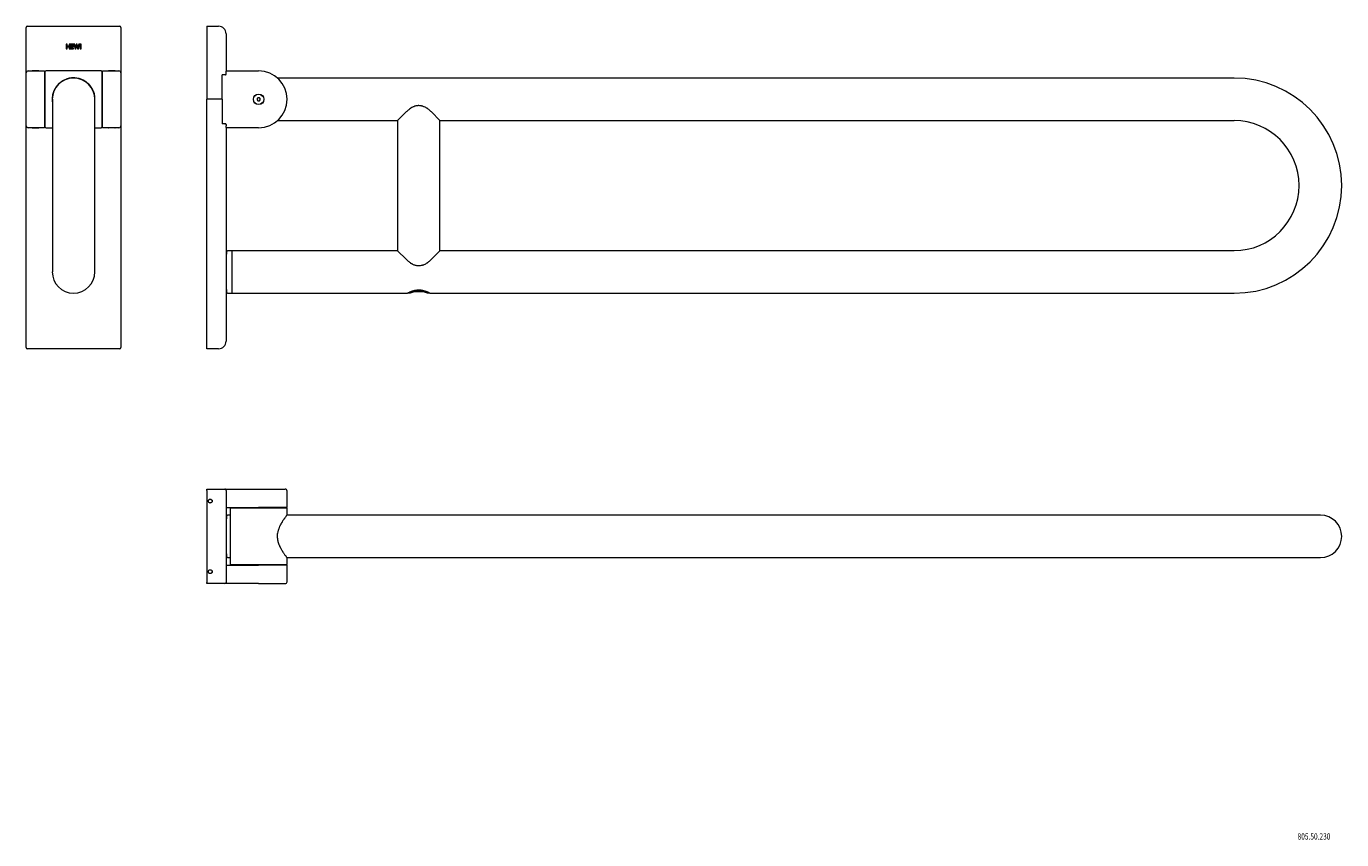
# Model space of a CAD drawing. Units: millimetres. Extents: x 79 to 1122, y 52 to 698.
import ezdxf

# ---------------------------------------------------------------- set-up
doc = ezdxf.new("R2010")
doc.units = ezdxf.units.MM
doc.layers.add('1', color=7, linetype='Continuous', true_color=0xffffff)
doc.styles.add('blockfont', font='simplex.shx')

msp = doc.modelspace()

# ---------------------------------------------------------------- linework, layer by layer
at = {"layer": '1', "color": 155, "linetype": 'Continuous', "lineweight": 18}
for p, q in [((78.8, 691.6), (78.8, 696.6)), ((78.8, 660.6), (78.8, 691.6)), ((79.8, 697.6), (152.8, 697.6)), ((153.8, 696.6), (153.8, 691.6)), ((153.8, 691.6), (153.8, 660.6)), ((222.1, 697.6), (222.1, 696.6)), ((222.1, 697.6), (231.3, 697.6)), ((222.1, 696.6), (222.1, 639.6)), ((237.3, 691.6), (237.3, 662)), ((110.5, 683.3), (110.5, 679.6)), ((111.2, 683.3), (110.5, 683.3)), ((110.5, 679.6), (111.2, 679.6)), ((111.2, 681.8), (111.2, 683.3)), ((112.7, 681.8), (111.2, 681.8)), ((111.2, 681.2), (112.7, 681.2)), ((111.2, 679.6), (111.2, 681.2)), ((112.7, 683.3), (112.7, 681.8)), ((113.5, 683.3), (112.7, 683.3)), ((112.7, 681.2), (112.7, 679.6)), ((112.7, 679.6), (113.5, 679.6)), ((113.5, 679.6), (113.5, 683.3)), ((114, 683.3), (114, 679.6)), ((116.3, 683.3), (114, 683.3)), ((114, 679.6), (116.3, 679.6)), ((114.7, 682.7), (116.3, 682.7)), ((114.7, 681.8), (114.7, 682.7)), ((116.2, 681.8), (114.7, 681.8)), ((114.7, 681.2), (116.2, 681.2)), ((114.7, 680.2), (114.7, 681.2)), ((116.3, 680.2), (114.7, 680.2)), ((116.2, 681.2), (116.2, 681.8)), ((116.3, 682.7), (116.3, 683.3)), ((116.3, 679.6), (116.3, 680.2)), ((116.4, 683.3), (117.5, 679.6)), ((117.2, 683.3), (116.4, 683.3)), ((117.9, 680.7), (117.2, 683.3)), ((117.5, 679.6), (118.2, 679.6)), ((118.5, 683.3), (117.9, 680.7)), ((118.2, 679.6), (118.8, 682.1)), ((119.2, 683.3), (118.5, 683.3)), ((118.8, 682.1), (119.4, 679.6)), ((119.8, 680.7), (119.2, 683.3)), ((119.4, 679.6), (120.2, 679.6)), ((120.5, 683.3), (119.8, 680.7)), ((120.2, 679.6), (121.3, 683.3)), ((121.3, 683.3), (120.5, 683.3)), ((121.5, 683.3), (121.5, 679.6)), ((122.3, 683.3), (121.5, 683.3)), ((121.5, 679.6), (122.3, 679.6)), ((122.3, 679.6), (122.3, 683.3)), ((78.8, 618.6), (78.8, 660.6)), ((80.3, 662.1), (93.3, 662.1)), ((88.5, 662.2), (83.7, 662.2)), ((93.3, 662.1), (93.3, 617.1)), ((93.3, 659.6), (93.8, 659.6)), ((93.8, 617.6), (93.8, 661.6)), ((138.3, 662.1), (94.3, 662.1)), ((138.8, 661.6), (138.8, 617.6)), ((138.8, 659.6), (139.3, 659.6)), ((139.3, 617.1), (139.3, 662.1)), ((139.3, 662.1), (152.3, 662.1)), ((149, 662.2), (144.2, 662.2)), ((153.8, 660.6), (153.8, 618.6)), ((236.3, 659.1), (234.3, 659.1)), ((234.3, 639.6), (234.3, 659.1)), ((236.8, 659), (234.3, 659)), ((236.1, 659), (236.1, 659.1)), ((236.3, 659), (236.3, 659.1)), ((237.1, 659.1), (236.3, 659.1)), ((237.3, 662.1), (263.1, 662.1)), ((237.3, 660.6), (237.3, 662)), ((237.3, 659.5), (237.3, 660.6)), ((1036.7, 656.4), (278, 656.4)), ((99.5, 639.8), (99.3, 639.8)), ((99.3, 639.4), (99.5, 639.4)), ((99.6, 641.8), (99.5, 641.8)), ((99.5, 639.6), (99.5, 502.6)), ((100.2, 644.6), (100.1, 644.6)), ((132.5, 644.6), (132.4, 644.6)), ((133.2, 641.8), (133, 641.8)), ((133.3, 639.8), (133.2, 639.8)), ((133.2, 502.6), (133.2, 639.6)), ((133.2, 639.4), (133.3, 639.4)), ((222.1, 442.6), (222.1, 639.6)), ((234.3, 639.6), (222.1, 639.6)), ((234.3, 639.6), (234.3, 620.1)), ((262.4, 640.8), (261.6, 639.6)), ((261.6, 639.6), (262.4, 638.3)), ((263.8, 640.8), (262.4, 640.8)), ((262.4, 638.3), (263.8, 638.3)), ((264.5, 639.6), (263.8, 640.8)), ((263.8, 638.3), (264.5, 639.6)), ((380.1, 629.6), (373.2, 622.7)), ((406.9, 622.7), (400.1, 629.6)), ((78.8, 447.6), (78.8, 618.6)), ((93.3, 617.1), (80.3, 617.1)), ((83.7, 617), (88.5, 617)), ((93.3, 619.6), (93.8, 619.6)), ((94.3, 617.1), (99.5, 617.1)), ((133.2, 617.1), (138.3, 617.1)), ((138.8, 619.6), (139.3, 619.6)), ((152.3, 617.1), (139.3, 617.1)), ((149, 617), (144.2, 617)), ((153.8, 618.6), (153.8, 447.6)), ((236.8, 620.2), (234.3, 620.2)), ((236.3, 620.1), (234.3, 620.1)), ((236.1, 620.2), (236.1, 620.1)), ((236.3, 620.1), (236.3, 620.2)), ((236.3, 620.1), (237.1, 620.1)), ((237.3, 619.7), (237.3, 618.6)), ((237.3, 617.2), (237.3, 618.6)), ((237.3, 617.2), (237.3, 447.6)), ((263.1, 617.1), (237.3, 617.1)), ((278, 622.7), (373.2, 622.7)), ((373.2, 622.7), (373.2, 519.4)), ((406.9, 519.4), (406.9, 622.7)), ((406.9, 622.7), (1036.7, 622.7)), ((242.1, 519.3), (238.5, 519.3)), ((373.2, 519.4), (242.1, 519.4)), ((242.1, 485.7), (242.1, 519.4)), ((373.2, 519.4), (380.1, 512.6)), ((406.9, 519.4), (400.1, 512.6)), ((1036.7, 519.4), (406.9, 519.4)), ((238.5, 485.8), (242.1, 485.8)), ((242.1, 485.7), (381.1, 485.7)), ((381.5, 485.9), (383.1, 485.9)), ((386.7, 487.1), (393.5, 487.1)), ((397.1, 485.9), (398.7, 485.9)), ((399.1, 485.7), (1036.7, 485.7)), ((78.8, 442.6), (78.8, 447.6)), ((152.8, 441.6), (79.8, 441.6)), ((153.8, 447.6), (153.8, 442.6)), ((222.1, 441.6), (222.1, 442.6)), ((231.3, 441.6), (222.1, 441.6)), ((222.1, 330.2), (231.3, 330.2)), ((222.1, 329.2), (222.1, 330.2)), ((222.1, 329.2), (222.1, 256.2)), ((231.3, 330.2), (236.3, 330.2)), ((236.8, 330.2), (236.3, 330.2)), ((236.8, 330.2), (237.3, 330.2)), ((237.3, 329.2), (237.3, 330.2)), ((237.3, 330.2), (263.1, 330.2)), ((237.3, 329.2), (237.3, 256.2)), ((263.1, 330.2), (284.1, 330.2)), ((285.6, 315.7), (285.6, 328.7)), ((237.3, 315.7), (263.1, 315.7)), ((240.6, 314.7), (240.6, 270.7)), ((263.1, 315.2), (241.1, 315.2)), ((243.1, 315.7), (243.1, 315.2)), ((248.1, 315.7), (248.1, 315.2)), ((285.6, 315.7), (263.1, 315.7)), ((285.1, 315.2), (263.1, 315.2)), ((263.4, 315.2), (263.4, 315.7)), ((283.1, 315.2), (283.1, 315.7)), ((285.6, 309.7), (285.6, 314.7)), ((240.6, 309.5), (238.5, 309.5)), ((1036.7, 309.6), (285.5, 309.6)), ((1105.2, 309.6), (1036.7, 309.6)), ((238.5, 276), (240.6, 276)), ((285.5, 275.9), (1036.7, 275.9)), ((285.6, 270.7), (285.6, 275.7)), ((1036.7, 275.9), (1105.2, 275.9)), ((237.3, 269.7), (263.1, 269.7)), ((285.1, 270.2), (241.1, 270.2)), ((243.1, 270.2), (243.1, 269.7)), ((248.1, 270.2), (248.1, 269.7)), ((285.6, 269.7), (263.1, 269.7)), ((263.4, 269.7), (263.4, 270.2)), ((283.1, 269.7), (283.1, 270.2)), ((285.6, 256.7), (285.6, 269.7)), ((222.1, 255.2), (222.1, 256.2)), ((231.3, 255.2), (222.1, 255.2)), ((236.3, 255.2), (231.3, 255.2)), ((236.8, 255.2), (236.3, 255.2)), ((237.3, 255.2), (236.8, 255.2)), ((237.3, 255.2), (237.3, 256.2)), ((263.1, 255.2), (237.3, 255.2)), ((263.1, 255.2), (284.1, 255.2))]:
    msp.add_line(p, q, dxfattribs=at)
for centre, radius in [((263.1, 639.6), 4.2), ((263.1, 639.6), 4.1), ((224.7, 320.7), 1.55), ((224.7, 320.7), 1.5), ((224.7, 264.7), 1.55), ((224.7, 264.7), 1.5)]:
    msp.add_circle(centre, radius, dxfattribs=at)
for centre, radius, start, end in [((79.8, 696.6), 1, 90, 180), ((152.8, 696.6), 1, 360, 90), ((231.3, 691.6), 6, 0, 90), ((80.3, 660.6), 1.5, 90, 180), ((83.7, 662), 0.2, 90, 149.999), ((88.5, 662), 0.2, 30.001, 90), ((94.3, 661.6), 0.5, 90, 180), ((138.3, 661.6), 0.5, 0, 90), ((144.2, 662), 0.2, 90, 149.999), ((149, 662), 0.2, 30.001, 90), ((152.3, 660.6), 1.5, 0, 90), ((236.8, 659.5), 0.5, 270, 0), ((263.1, 639.6), 22.5, 270, 90), ((116.3, 639.6), 16.9, 90, 180), ((116.3, 639.6), 16.9, 0, 90), ((1036.7, 571.1), 85.4, 270, 90), ((80.3, 618.6), 1.5, 180, 270), ((83.7, 617.2), 0.2, 210.001, 270), ((88.5, 617.2), 0.2, 270, 329.999), ((94.3, 617.6), 0.5, 180, 270), ((138.3, 617.6), 0.5, 270, 0), ((144.2, 617.2), 0.2, 210.001, 270), ((149, 617.2), 0.2, 270, 329.999), ((149, 617.2), 0.2, 270, 329.999), ((152.3, 618.6), 1.5, 270, 0), ((236.8, 619.7), 0.5, 0, 90), ((1036.7, 571.1), 51.6, 270, 90), ((517.9, 502.6), 280.8, 176.7732, 177.8375), ((238.5, 518.3), 1, 90, 176.7732), ((116.3, 502.6), 16.9, 180, 270), ((116.3, 502.6), 16.9, 270, 360), ((517.9, 502.6), 280.8, 182.1625, 183.2268), ((238.5, 486.8), 1, 183.2268, 270), ((79.8, 442.6), 1, 180, 270), ((152.8, 442.6), 1, 270, 0), ((231.3, 447.6), 6, 270, 0), ((236.3, 329.2), 1, 360, 90), ((284.1, 328.7), 1.5, 0, 90), ((241.1, 314.7), 0.5, 90, 180), ((285.1, 314.7), 0.5, 0, 90), ((517.9, 292.7), 280.8, 176.7732, 177.8375), ((238.5, 308.5), 1, 90, 176.7732), ((1105.2, 292.7), 16.9, 270, 90), ((517.9, 292.7), 280.8, 182.1625, 183.2268), ((238.5, 277), 1, 183.2268, 270), ((241.1, 270.7), 0.5, 180, 270), ((285.1, 270.7), 0.5, 270, 0), ((236.3, 256.2), 1, 270, 360), ((284.1, 256.7), 1.5, 270, 0)]:
    msp.add_arc(centre, radius, start, end, dxfattribs=at)
for points, knots in [([(133.2, 637.6), (133.2, 637.6), (133.2, 637.7), (133.3, 638.4), (133.3, 638.9), (133.3, 639.8), (133.3, 640.1), (133.3, 640.5), (133.3, 640.5), (133.3, 640.7), (133.3, 640.8), (133.3, 641), (133.3, 641.1), (133.2, 641.9), (133.1, 642.4), (132.9, 643.6), (132.7, 644.1), (132.5, 644.8), (132.5, 644.9), (132.4, 645.1), (132.4, 645.2), (132.3, 645.3), (132.2, 645.7), (132.1, 646), (131.7, 646.8), (131.5, 647.3), (131, 648.2), (130.7, 648.7), (130.3, 649.2), (130.3, 649.3), (130.2, 649.4), (130.1, 649.6), (129.8, 649.9), (129.6, 650.3), (129, 650.9), (128.7, 651.3), (127.9, 652), (127.5, 652.4), (127, 652.8), (126.9, 652.9), (126.7, 653), (126.7, 653.1), (126.6, 653.1), (126.3, 653.3), (126.1, 653.5), (125.4, 654), (124.9, 654.2), (124.2, 654.6), (124, 654.8), (123.5, 655), (123.3, 655.1), (122.8, 655.3), (122.5, 655.4), (122, 655.6), (121.7, 655.7), (121.4, 655.8), (121.3, 655.8), (121.2, 655.9), (121, 655.9), (120.8, 656), (120.4, 656.1), (120.1, 656.2), (119.3, 656.3), (118.7, 656.4), (118, 656.5), (117.7, 656.5), (117.5, 656.5), (117.4, 656.5), (117.3, 656.6), (116.9, 656.6), (116.6, 656.6), (115.8, 656.6), (115.2, 656.6), (114.3, 656.5), (114, 656.4), (113.6, 656.4), (113.5, 656.3), (113.2, 656.3), (113, 656.3), (112.6, 656.2), (112.3, 656.1), (111.8, 656), (111.3, 655.8), (110.5, 655.5), (109.7, 655.2), (109.2, 655), (108.9, 654.9), (108.8, 654.8), (108.7, 654.8), (108.5, 654.7), (108.3, 654.6), (108, 654.4), (107.8, 654.3), (107.3, 654), (107.1, 653.8), (106.4, 653.4), (106, 653.1), (105.2, 652.4), (104.8, 652.1), (104.3, 651.6), (104.2, 651.5), (104.1, 651.4), (104, 651.3), (103.9, 651.2), (103.7, 651), (103.5, 650.7), (103, 650.1), (102.6, 649.7), (102, 648.8), (101.7, 648.3), (101.2, 647.4), (101, 646.9), (100.7, 646.2), (100.6, 646.1), (100.5, 645.8), (100.5, 645.7), (100.3, 645.3), (100.2, 645), (100, 644.2), (99.8, 643.6), (99.6, 642.8), (99.6, 642.5), (99.5, 642.1), (99.5, 641.9), (99.5, 641.6), (99.4, 641.5), (99.4, 641.4), (99.4, 641.1), (99.4, 640.8), (99.3, 640.3), (99.3, 640.1), (99.3, 639.8), (99.3, 639.7), (99.3, 639.6), (99.3, 639.6), (99.3, 639.6), (99.3, 639.6), (99.3, 639.6)], [0, 0, 0, 0, 0.003563, 0.003563, 0.033758, 0.033758, 0.048856, 0.048856, 0.05263, 0.05263, 0.056404, 0.056404, 0.063953, 0.063953, 0.094148, 0.094148, 0.124343, 0.124343, 0.131892, 0.131892, 0.135666, 0.135666, 0.139441, 0.154538, 0.154538, 0.184733, 0.184733, 0.214928, 0.214928, 0.218703, 0.218703, 0.222477, 0.230026, 0.245123, 0.245123, 0.275319, 0.275319, 0.305514, 0.305514, 0.313062, 0.313062, 0.316837, 0.316837, 0.320611, 0.335709, 0.335709, 0.365904, 0.365904, 0.381001, 0.381001, 0.396099, 0.396099, 0.411196, 0.411196, 0.426294, 0.426294, 0.430068, 0.430068, 0.433843, 0.441391, 0.441391, 0.456489, 0.456489, 0.486684, 0.486684, 0.494233, 0.498007, 0.498007, 0.501782, 0.501782, 0.516879, 0.516879, 0.547074, 0.547074, 0.562172, 0.562172, 0.56972, 0.56972, 0.577269, 0.577269, 0.592367, 0.592367, 0.607464, 0.622562, 0.637659, 0.652757, 0.652757, 0.656531, 0.656531, 0.660306, 0.667854, 0.667854, 0.682952, 0.682952, 0.698049, 0.698049, 0.728244, 0.728244, 0.75844, 0.75844, 0.765988, 0.765988, 0.769763, 0.769763, 0.773537, 0.788635, 0.788635, 0.81883, 0.81883, 0.849025, 0.849025, 0.87922, 0.87922, 0.886769, 0.886769, 0.894317, 0.894317, 0.909415, 0.909415, 0.93961, 0.93961, 0.954707, 0.954707, 0.962256, 0.966031, 0.966031, 0.969805, 0.969805, 0.984902, 0.984902, 0.992451, 0.996226, 0.998113, 0.999056, 0.999528, 0.999528, 1, 1, 1, 1]), ([(99.3, 639.6), (99.3, 639), (99.4, 638.4), (99.4, 637.7), (99.4, 637.6), (99.5, 637.5)], [0, 0, 0, 0, 0.835422, 0.835422, 1, 1, 1, 1]), ([(400.1, 629.6), (399.8, 629.9), (399.4, 630.2), (398.8, 630.8), (398.4, 631.1), (397.7, 631.7), (397.3, 632), (396.8, 632.3), (396.7, 632.4), (396.6, 632.5), (396.5, 632.5), (396.4, 632.6), (396.2, 632.7), (395.9, 632.9), (395.3, 633.2), (394.8, 633.5), (394.2, 633.7), (393.9, 633.8), (393.5, 634), (393.3, 634.1), (392.8, 634.2), (392.5, 634.3), (392.1, 634.4), (391.8, 634.4), (391.1, 634.5), (390.6, 634.6), (390, 634.6), (390, 634.6), (389.8, 634.6), (389.8, 634.6), (389.6, 634.6), (389.5, 634.6), (389.1, 634.5), (388.9, 634.5), (388.1, 634.4), (387.6, 634.3), (387, 634.1), (386.9, 634.1), (386.7, 634), (386.6, 634), (386.5, 633.9), (386.2, 633.8), (386, 633.7), (385.3, 633.5), (384.9, 633.2), (384.1, 632.8), (383.6, 632.5), (383.2, 632.2), (383.1, 632.1), (382.9, 632), (382.8, 631.9), (382.5, 631.7), (382.3, 631.5), (381.7, 631.1), (381.4, 630.8), (380.7, 630.2), (380.4, 629.9), (380.1, 629.6)], [0, 0, 0, 0, 0.0625, 0.0625, 0.125, 0.125, 0.1875, 0.1875, 0.203125, 0.203125, 0.210937, 0.210937, 0.21875, 0.25, 0.25, 0.3125, 0.3125, 0.34375, 0.34375, 0.375, 0.375, 0.40625, 0.40625, 0.4375, 0.4375, 0.5, 0.5, 0.507812, 0.507812, 0.515625, 0.515625, 0.53125, 0.53125, 0.5625, 0.5625, 0.625, 0.625, 0.640625, 0.648437, 0.648437, 0.65625, 0.65625, 0.6875, 0.6875, 0.75, 0.75, 0.8125, 0.8125, 0.828125, 0.828125, 0.84375, 0.84375, 0.875, 0.875, 0.9375, 0.9375, 1, 1, 1, 1]), ([(380.1, 512.6), (380.4, 512.3), (380.7, 512), (381.4, 511.4), (381.7, 511.1), (382.5, 510.5), (382.8, 510.2), (383.3, 509.9), (383.4, 509.8), (383.6, 509.7), (383.6, 509.7), (383.7, 509.6), (384, 509.4), (384.3, 509.3), (384.9, 508.9), (385.3, 508.7), (386, 508.4), (386.2, 508.3), (386.7, 508.2), (386.9, 508.1), (387.4, 507.9), (387.6, 507.9), (388.1, 507.8), (388.4, 507.7), (389.1, 507.6), (389.6, 507.6), (390.1, 507.6), (390.2, 507.6), (390.3, 507.6), (390.4, 507.6), (390.6, 507.6), (390.7, 507.6), (391.1, 507.6), (391.3, 507.7), (392, 507.8), (392.5, 507.9), (393.1, 508), (393.3, 508.1), (393.5, 508.2), (393.6, 508.2), (393.6, 508.2), (393.9, 508.3), (394.2, 508.4), (394.8, 508.7), (395.3, 508.9), (396.1, 509.4), (396.5, 509.6), (397, 510), (397.1, 510), (397.3, 510.2), (397.4, 510.3), (397.7, 510.5), (397.9, 510.6), (398.4, 511.1), (398.8, 511.3), (399.4, 512), (399.8, 512.3), (400.1, 512.6)], [0, 0, 0, 0, 0.0625, 0.0625, 0.125, 0.125, 0.1875, 0.1875, 0.203125, 0.203125, 0.210937, 0.210937, 0.21875, 0.25, 0.25, 0.3125, 0.3125, 0.34375, 0.34375, 0.375, 0.375, 0.40625, 0.40625, 0.4375, 0.4375, 0.5, 0.5, 0.507812, 0.507812, 0.515625, 0.515625, 0.53125, 0.53125, 0.5625, 0.5625, 0.625, 0.625, 0.640625, 0.648437, 0.648437, 0.65625, 0.65625, 0.6875, 0.6875, 0.75, 0.75, 0.8125, 0.8125, 0.828125, 0.828125, 0.84375, 0.84375, 0.875, 0.875, 0.9375, 0.9375, 1, 1, 1, 1]), ([(381.1, 485.7), (381.1, 485.7), (381.1, 485.7), (381.2, 485.8), (381.2, 485.8), (381.3, 485.9), (381.4, 485.9), (381.5, 486), (381.5, 486), (381.6, 486), (381.6, 486), (381.7, 486.1), (381.9, 486.2), (382, 486.2), (382.3, 486.3), (382.5, 486.4), (382.7, 486.5), (382.7, 486.5), (382.8, 486.6), (382.9, 486.6), (383, 486.7), (383.3, 486.8), (383.5, 486.9), (383.9, 487.1), (384.1, 487.1), (384.5, 487.3), (384.6, 487.3), (384.7, 487.4), (384.8, 487.4), (384.8, 487.4), (384.9, 487.4), (385, 487.5), (385.3, 487.6), (385.5, 487.6), (386.1, 487.8), (386.3, 487.8), (386.9, 488), (387.1, 488), (387.5, 488.1), (387.5, 488.1), (387.6, 488.1), (387.6, 488.1), (387.7, 488.1), (387.9, 488.2), (388.1, 488.2), (388.6, 488.3), (388.9, 488.3), (389.5, 488.3), (389.8, 488.3), (390.2, 488.3), (390.4, 488.3), (390.6, 488.3), (390.7, 488.3), (390.8, 488.3), (390.9, 488.3), (391.3, 488.3), (391.6, 488.3), (392.1, 488.2), (392.4, 488.1), (392.9, 488.1), (393, 488), (393.2, 488), (393.3, 488), (393.4, 488), (393.5, 487.9), (393.8, 487.9), (394.1, 487.8), (394.6, 487.6), (394.8, 487.6), (395.2, 487.4), (395.3, 487.4), (395.6, 487.3), (395.7, 487.3), (396, 487.2), (396.2, 487.1), (396.6, 486.9), (396.8, 486.8), (397.1, 486.7), (397.2, 486.7), (397.3, 486.6), (397.4, 486.6), (397.5, 486.5), (397.5, 486.5), (397.5, 486.5), (397.7, 486.4), (397.8, 486.4), (398.1, 486.2), (398.3, 486.2), (398.5, 486), (398.6, 486), (398.7, 485.9), (398.8, 485.9), (398.8, 485.9), (398.8, 485.9), (398.8, 485.9), (398.9, 485.8), (398.9, 485.8), (399, 485.8), (399, 485.8), (399.1, 485.7), (399.1, 485.7), (399.1, 485.7), (399.1, 485.7), (399.1, 485.7)], [0, 0, 0, 0, 0.031218, 0.031218, 0.062437, 0.062437, 0.093655, 0.093655, 0.10146, 0.10146, 0.109264, 0.124873, 0.124873, 0.156092, 0.156092, 0.18731, 0.18731, 0.195114, 0.195114, 0.202919, 0.218528, 0.218528, 0.249747, 0.249747, 0.280965, 0.280965, 0.296574, 0.296574, 0.300476, 0.300476, 0.304379, 0.312183, 0.312183, 0.343402, 0.343402, 0.37462, 0.37462, 0.405838, 0.405838, 0.40974, 0.40974, 0.413643, 0.413643, 0.421447, 0.437056, 0.437056, 0.468275, 0.468275, 0.499493, 0.499493, 0.515102, 0.515102, 0.522907, 0.522907, 0.530711, 0.530711, 0.56193, 0.56193, 0.593148, 0.593148, 0.608757, 0.608757, 0.616562, 0.616562, 0.624366, 0.624366, 0.655585, 0.655585, 0.686803, 0.686803, 0.702412, 0.702412, 0.718021, 0.718021, 0.74924, 0.74924, 0.780458, 0.780458, 0.796067, 0.796067, 0.803872, 0.807774, 0.807774, 0.811676, 0.811676, 0.842895, 0.842895, 0.874113, 0.874113, 0.905331, 0.905331, 0.92094, 0.92094, 0.924843, 0.924843, 0.928745, 0.93655, 0.93655, 0.967768, 0.967768, 0.998986, 0.998986, 1, 1, 1, 1]), ([(383.1, 485.9), (383.1, 485.9), (383.1, 485.9), (383.1, 485.9), (383.1, 485.9), (383.1, 486), (383.1, 486), (383.2, 486), (383.2, 486), (383.3, 486), (383.3, 486), (383.5, 486.1), (383.5, 486.1), (383.7, 486.2), (383.7, 486.2), (383.8, 486.2), (383.8, 486.2), (383.9, 486.2), (383.9, 486.2), (384, 486.3), (384.1, 486.3), (384.4, 486.4), (384.5, 486.5), (384.7, 486.6), (384.8, 486.6), (384.9, 486.6), (385, 486.6), (385.1, 486.6), (385.1, 486.7), (385.3, 486.7), (385.5, 486.8), (385.8, 486.9), (386, 486.9), (386.4, 487), (386.6, 487.1), (386.8, 487.1), (386.9, 487.1), (387, 487.1), (387, 487.1), (387.2, 487.2), (387.3, 487.2), (387.6, 487.3), (387.8, 487.3), (388.2, 487.3), (388.5, 487.4), (388.8, 487.4), (388.9, 487.4), (389.1, 487.4), (389.2, 487.4), (389.2, 487.4), (389.3, 487.4), (389.3, 487.4), (389.6, 487.4), (389.8, 487.5), (390.3, 487.5), (390.5, 487.4), (391, 487.4), (391.2, 487.4), (391.5, 487.4), (391.6, 487.4), (391.7, 487.4), (391.9, 487.4), (392, 487.3), (392.3, 487.3), (392.6, 487.3), (393, 487.2), (393.2, 487.1), (393.4, 487.1), (393.5, 487.1), (393.6, 487.1), (393.7, 487), (393.9, 487), (394.2, 486.9), (394.3, 486.9), (394.7, 486.8), (394.9, 486.7), (395.1, 486.7), (395.1, 486.6), (395.2, 486.6), (395.2, 486.6), (395.3, 486.6), (395.4, 486.6), (395.6, 486.5), (395.8, 486.4), (396, 486.3), (396.1, 486.3), (396.3, 486.2), (396.3, 486.2), (396.4, 486.2), (396.4, 486.2), (396.5, 486.2), (396.5, 486.2), (396.6, 486.1), (396.7, 486.1), (396.8, 486), (396.9, 486), (397, 486), (397, 486), (397.1, 485.9), (397.1, 485.9), (397.1, 485.9), (397.1, 485.9), (397.1, 485.9), (397.1, 485.9), (397.1, 485.9), (397.1, 485.9), (397.1, 485.9)], [0, 0, 0, 0, 0.030787, 0.030787, 0.038604, 0.038604, 0.04642, 0.04642, 0.062052, 0.062052, 0.093317, 0.093317, 0.124582, 0.124582, 0.140215, 0.140215, 0.148031, 0.148031, 0.155847, 0.155847, 0.187112, 0.187112, 0.218377, 0.218377, 0.234009, 0.234009, 0.241826, 0.241826, 0.249642, 0.249642, 0.280907, 0.280907, 0.312172, 0.312172, 0.343437, 0.343437, 0.351253, 0.351253, 0.359069, 0.359069, 0.374702, 0.374702, 0.405966, 0.405966, 0.437231, 0.437231, 0.452864, 0.452864, 0.46068, 0.46068, 0.464588, 0.464588, 0.468496, 0.499761, 0.499761, 0.531026, 0.531026, 0.562291, 0.562291, 0.570107, 0.570107, 0.577924, 0.593556, 0.593556, 0.624821, 0.624821, 0.656086, 0.656086, 0.663902, 0.663902, 0.671718, 0.687351, 0.687351, 0.718616, 0.718616, 0.749881, 0.749881, 0.757697, 0.757697, 0.765513, 0.765513, 0.781146, 0.781146, 0.81241, 0.81241, 0.843675, 0.843675, 0.859308, 0.859308, 0.867124, 0.867124, 0.87494, 0.87494, 0.906205, 0.906205, 0.93747, 0.93747, 0.968735, 0.968735, 0.976551, 0.976551, 0.984368, 0.984368, 0.992184, 0.992184, 1, 1, 1, 1]), ([(285.6, 309.7), (285.6, 309.7), (285.6, 309.7), (285.6, 309.7), (285.6, 309.7), (285.6, 309.7), (285.6, 309.7), (285.5, 309.7), (285.5, 309.6), (285.5, 309.6), (285.4, 309.5), (285.2, 309.3), (285.1, 309.1), (285, 308.9), (284.9, 308.9), (284.9, 308.8), (284.9, 308.8), (284.8, 308.7), (284.7, 308.6), (284.6, 308.5), (284.4, 308.1), (284.2, 307.9), (283.9, 307.4), (283.6, 307.1), (283.4, 306.7), (283.4, 306.7), (283.3, 306.6), (283.2, 306.5), (283.1, 306.2), (282.9, 305.9), (282.5, 305.4), (282.3, 305.1), (281.8, 304.3), (281.6, 303.9), (281.3, 303.4), (281.2, 303.3), (281.1, 303.1), (281.1, 303.1), (281, 303), (280.9, 302.7), (280.7, 302.4), (280.4, 301.8), (280.1, 301.3), (279.8, 300.6), (279.7, 300.4), (279.5, 299.9), (279.4, 299.7), (279.2, 299.2), (279.1, 298.9), (278.9, 298.4), (278.8, 298.1), (278.7, 297.8), (278.6, 297.7), (278.6, 297.6), (278.5, 297.4), (278.5, 297.2), (278.4, 296.8), (278.3, 296.5), (278.1, 295.6), (278, 295.1), (277.9, 294.4), (277.9, 294.1), (277.9, 293.9), (277.9, 293.8), (277.9, 293.7), (277.8, 293.3), (277.8, 293), (277.8, 292.2), (277.9, 291.6), (278, 290.7), (278, 290.4), (278.1, 290), (278.1, 289.9), (278.2, 289.6), (278.2, 289.4), (278.3, 289), (278.4, 288.7), (278.5, 288.2), (278.7, 287.6), (278.9, 286.9), (279.2, 286.1), (279.5, 285.6), (279.6, 285.3), (279.6, 285.2), (279.7, 285.1), (279.8, 284.9), (279.8, 284.7), (280, 284.4), (280.1, 284.1), (280.4, 283.7), (280.5, 283.5), (280.8, 282.8), (281.1, 282.4), (281.6, 281.6), (281.8, 281.2), (282.1, 280.7), (282.2, 280.6), (282.3, 280.5), (282.3, 280.4), (282.3, 280.3), (282.5, 280.1), (282.6, 279.9), (283, 279.3), (283.2, 279), (283.6, 278.4), (283.8, 278.1), (284.2, 277.6), (284.4, 277.3), (284.6, 277.1), (284.6, 277), (284.7, 276.9), (284.7, 276.8), (284.9, 276.7), (284.9, 276.6), (285.1, 276.3), (285.2, 276.2), (285.4, 276), (285.4, 276), (285.4, 275.9), (285.5, 275.9), (285.5, 275.8), (285.5, 275.8), (285.5, 275.8), (285.5, 275.8), (285.6, 275.8), (285.6, 275.7), (285.6, 275.7), (285.6, 275.7), (285.6, 275.7), (285.6, 275.7), (285.6, 275.7), (285.6, 275.7), (285.6, 275.7), (285.6, 275.7)], [0, 0, 0, 0, 0.014649, 0.014649, 0.018559, 0.018559, 0.022469, 0.022469, 0.030289, 0.030289, 0.06157, 0.06157, 0.092851, 0.092851, 0.100671, 0.100671, 0.104582, 0.104582, 0.108492, 0.124132, 0.124132, 0.155413, 0.155413, 0.186694, 0.186694, 0.190604, 0.190604, 0.194514, 0.202335, 0.217975, 0.217975, 0.249256, 0.249256, 0.280537, 0.280537, 0.288357, 0.288357, 0.292267, 0.292267, 0.296178, 0.311818, 0.311818, 0.343099, 0.343099, 0.35874, 0.35874, 0.37438, 0.37438, 0.390021, 0.390021, 0.405661, 0.405661, 0.409571, 0.409571, 0.413481, 0.421302, 0.421302, 0.436942, 0.436942, 0.468223, 0.468223, 0.476043, 0.479953, 0.479953, 0.483864, 0.483864, 0.499504, 0.499504, 0.530785, 0.530785, 0.546426, 0.546426, 0.554246, 0.554246, 0.562066, 0.562066, 0.577707, 0.577707, 0.593347, 0.608988, 0.624628, 0.640269, 0.640269, 0.644179, 0.644179, 0.648089, 0.655909, 0.655909, 0.67155, 0.67155, 0.68719, 0.68719, 0.718471, 0.718471, 0.749752, 0.749752, 0.757572, 0.757572, 0.761482, 0.761482, 0.765393, 0.781033, 0.781033, 0.812314, 0.812314, 0.843595, 0.843595, 0.874876, 0.874876, 0.882696, 0.882696, 0.890517, 0.890517, 0.906157, 0.906157, 0.937438, 0.937438, 0.953079, 0.953079, 0.960899, 0.964809, 0.964809, 0.968719, 0.968719, 0.98436, 0.98436, 0.99218, 0.99609, 0.998045, 0.999022, 0.999511, 0.999511, 1, 1, 1, 1])]:
    msp.add_open_spline(points, degree=3, knots=knots, dxfattribs=at)

# ---------------------------------------------------------------- texts
at = {"layer": '1', "color": 18, "linetype": 'Continuous', "lineweight": 18, "insert": (1087.1, 52), "char_height": 5, "attachment_point": 7, "line_spacing_factor": 0.903614, "style": 'blockfont'}
msp.add_mtext('\\W0.7638;805.50.230', dxfattribs=at)

doc.saveas('drawing.dxf')
